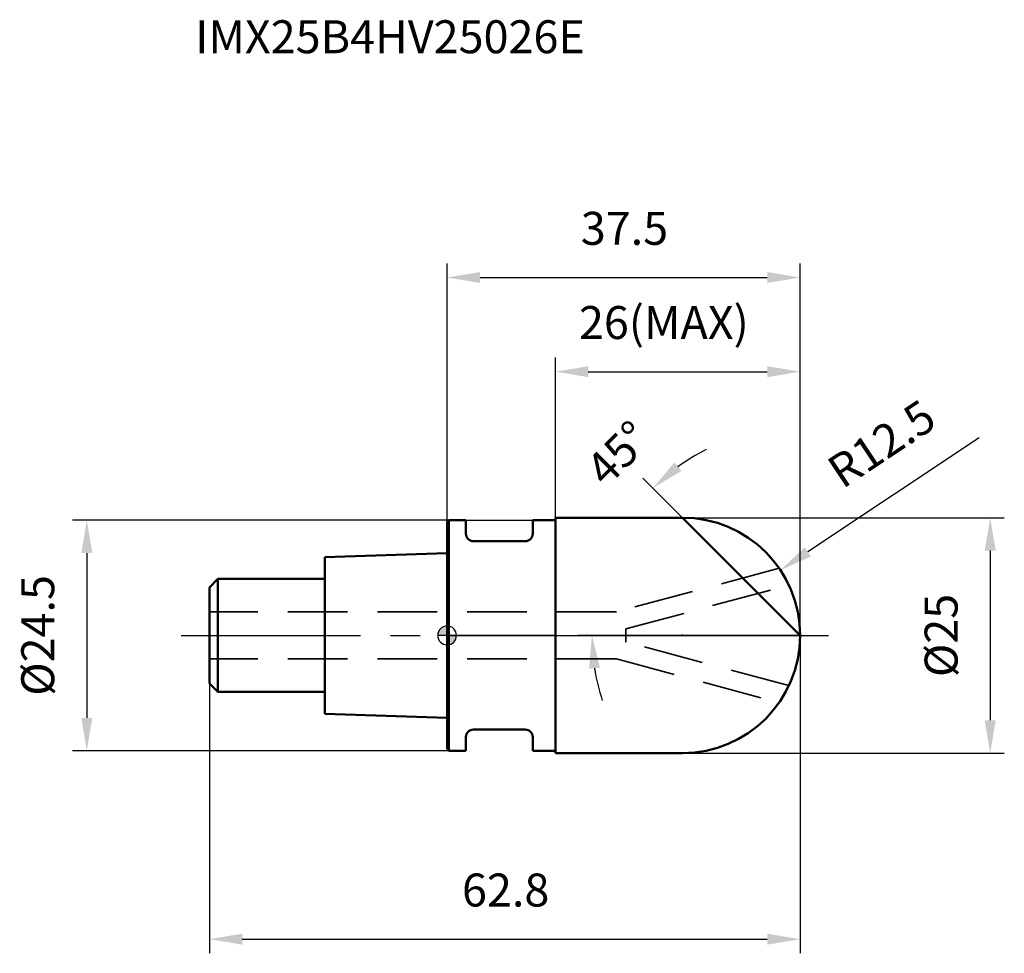
# Model space of a CAD drawing. Units: millimetres. Extents: x -45 to 59, y -34 to 65.
import ezdxf

# ---------------------------------------------------------------- set-up
doc = ezdxf.new("R2010")
doc.units = ezdxf.units.MM
doc.linetypes.add('CENTER2', pattern=[28.575, 19.05, -3.175, 3.175, -3.175])
doc.linetypes.add('DASHED2', pattern=[9.525, 6.35, -3.175])
for name, color, linetype, lineweight in [('1', 4, 'Continuous', 50), ('2', 7, 'Continuous', 25), ('4', 2, 'CENTER2', 25), ('cut', 1, 'Continuous', 25), ('nocut', 7, 'Continuous', 25), ('sk1', 4, 'Continuous', 50), ('sk2', 7, 'Continuous', 25), ('sk3', 1, 'DASHED2', 35), ('sk4', 2, 'CENTER2', 25), ('sk6', 5, 'Continuous', 35)]:
    doc.layers.add(name, color=color, linetype=linetype, lineweight=lineweight)
doc.layers.add('7', color=5, linetype='Continuous')
doc.styles.add('simplex', font='txt.shx', dxfattribs={"height": 3.5})
doc.styles.get("Standard").update_dxf_attribs({"font": 'txt.shx', "bigfont": '@extfont2.shx'})
doc.dimstyles.new('コピー - ISO-25', dxfattribs={"dimscale": 0, "dimtxt": 3.5, "dimasz": 3.5, "dimexe": 1.5, "dimexo": 0, "dimgap": 2.3, "dimtad": 1, "dimdsep": 46, "dimtxsty": 'simplex', "dimcen": 0.09, "dimclrd": 256, "dimclre": 256, "dimclrt": 256, "dimadec": 0, "dimazin": 0, "dimtfac": 1, "dimtofl": 0, "dimtmove": 0, "dimatfit": 3, "dimfxl": 1, "dimtolj": 1, "dimlwd": -1, "dimlwe": -1, "dimarcsym": 0})

# ---------------------------------------------------------------- blocks, each defined once
blk = doc.blocks.new('zero block')
h = blk.add_hatch(color=7)
h.paths.add_polyline_path([(0, 1, 0.414214), (-1, 0), (0, 0)])
h.paths.add_polyline_path([(1, 0), (0, 0), (0, -1, 0.414214)])
at = {"color": 7, "ltscale": 0.2}
for p, q in [((-1, 0), (1, 0)), ((0, -1), (0, 1))]:
    blk.add_line(p, q, dxfattribs=at)
for start, end in [(90, 180), (180, 270), (0, 90), (270, 0)]:
    blk.add_arc((0, 0), 1, start, end, dxfattribs=at)
blk = doc.blocks.new('*D3')
at = {"layer": '2'}
for p, q in [((25, 12.5), (59.18, 12.5)), ((57.68, 9), (57.68, -9)), ((25, -12.5), (59.18, -12.5))]:
    blk.add_line(p, q, dxfattribs=at)
for points in [[(58.27, 9), (57.1, 9), (57.68, 12.5)], [(57.1, -9), (58.27, -9), (57.68, -12.5)]]:
    blk.add_solid(points, dxfattribs=at)
at = {"layer": 'Defpoints', "color": 0}
for p in [(25, 12.5), (25, -12.5), (57.68, -12.5)]:
    blk.add_point(p, dxfattribs=at)
at = {"layer": '2', "insert": (50.72, 0), "char_height": 3.5, "attachment_point": 2, "rotation": 90, "line_spacing_factor": 0.9, "style": 'simplex'}
blk.add_mtext('\\A1;%%c25', dxfattribs=at)
blk = doc.blocks.new('*D4')
at = {"layer": '2'}
for p, q in [((56.51, 20.99), (38.32, 8.87)), ((24.91, 0), (25.09, 0)), ((25, -0.09), (25, 0.09))]:
    blk.add_line(p, q, dxfattribs=at)
blk.add_solid([(37.99, 9.36), (38.64, 8.38), (35.4, 6.93)], dxfattribs=at)
at = {"layer": 'Defpoints', "color": 0}
for p in [(35.4, 6.93), (25, 0)]:
    blk.add_point(p, dxfattribs=at)
at = {"layer": '2', "insert": (40.05, 18.4), "char_height": 3.5, "attachment_point": 1, "rotation": 33.6678, "line_spacing_factor": 0.9, "style": 'simplex'}
blk.add_mtext('\\A1;R12.5', dxfattribs=at)
blk = doc.blocks.new('*D5')
at = {"layer": '2'}
for p, q in [((25, 12.5), (20.8, 16.7)), ((37.5, 0), (13.88, 0))]:
    blk.add_line(p, q, dxfattribs=at)
for start, end in [(116.849, 125.9245), (189.0755, 198.151)]:
    blk.add_arc((37.5, 0), 22.12, start, end, dxfattribs=at)
for points in [[(24.14, 18.36), (24.9, 17.47), (21.86, 15.64)], [(16.24, -3.44), (15.08, -3.54), (15.38, 0)]]:
    blk.add_solid(points, dxfattribs=at)
at = {"layer": 'Defpoints', "color": 0}
for p in [(25, 12.5), (25.23, 12.27), (16.13, 5.72), (37.5, 0), (37.83, 0)]:
    blk.add_point(p, dxfattribs=at)
at = {"layer": '2', "insert": (16.93, 20.57), "char_height": 3.5, "attachment_point": 2, "rotation": 45, "line_spacing_factor": 0.9, "style": 'simplex'}
blk.add_mtext('\\A1;45%%d', dxfattribs=at)
blk = doc.blocks.new('*D6')
at = {"layer": '2'}
for p, q in [((11.5, 12.5), (11.5, 29.5)), ((37.5, 0), (37.5, 29.5)), ((15, 28), (34, 28))]:
    blk.add_line(p, q, dxfattribs=at)
for points in [[(15, 28.58), (15, 27.42), (11.5, 28)], [(34, 27.42), (34, 28.58), (37.5, 28)]]:
    blk.add_solid(points, dxfattribs=at)
at = {"layer": 'Defpoints', "color": 0}
for p in [(37.5, 28), (11.5, 12.5), (37.5, 0)]:
    blk.add_point(p, dxfattribs=at)
at = {"layer": '2', "insert": (14, 34.97), "char_height": 3.5, "attachment_point": 1, "line_spacing_factor": 0.9, "style": 'simplex'}
blk.add_mtext('\\A1;26(MAX)', dxfattribs=at)
blk = doc.blocks.new('*D7')
at = {"layer": 'Defpoints', "color": 0}
for p in [(0.2, 12.25), (-38.27, -12.25), (0.2, -12.25)]:
    blk.add_point(p, dxfattribs=at)
at = {"layer": 'sk2'}
for p, q in [((0.2, 12.25), (-39.77, 12.25)), ((-38.27, 8.75), (-38.27, -8.75)), ((0.2, -12.25), (-39.77, -12.25))]:
    blk.add_line(p, q, dxfattribs=at)
for points in [[(-37.68, 8.75), (-38.85, 8.75), (-38.27, 12.25)], [(-38.85, -8.75), (-37.68, -8.75), (-38.27, -12.25)]]:
    blk.add_solid(points, dxfattribs=at)
at = {"layer": 'sk2', "insert": (-45.23, 0), "char_height": 3.5, "attachment_point": 2, "rotation": 90, "line_spacing_factor": 0.9, "style": 'simplex'}
blk.add_mtext('\\A1;%%c24.5', dxfattribs=at)
blk = doc.blocks.new('*D8')
at = {"layer": 'Defpoints', "color": 0}
for p in [(37.5, 0), (-25.25, -5.1), (37.5, -32.25)]:
    blk.add_point(p, dxfattribs=at)
at = {"layer": 'sk2'}
for p, q in [((37.5, 0), (37.5, -33.75)), ((-25.25, -5.1), (-25.25, -33.75)), ((-21.75, -32.25), (34, -32.25))]:
    blk.add_line(p, q, dxfattribs=at)
for points in [[(-21.75, -31.66), (-21.75, -32.83), (-25.25, -32.25)], [(34, -32.83), (34, -31.66), (37.5, -32.25)]]:
    blk.add_solid(points, dxfattribs=at)
at = {"layer": 'sk2', "insert": (6.22, -25.28), "char_height": 3.5, "attachment_point": 2, "line_spacing_factor": 0.9, "style": 'simplex'}
blk.add_mtext('\\A1;62.8', dxfattribs=at)
blk = doc.blocks.new('*D9')
at = {"layer": '2'}
for p, q in [((0, 0), (0, 39.5)), ((37.5, 0), (37.5, 39.5)), ((3.5, 38), (34, 38))]:
    blk.add_line(p, q, dxfattribs=at)
for points in [[(3.5, 38.58), (3.5, 37.42), (0, 38)], [(34, 37.42), (34, 38.58), (37.5, 38)]]:
    blk.add_solid(points, dxfattribs=at)
at = {"layer": 'Defpoints', "color": 0}
for p in [(37.5, 38), (0, 0), (37.5, 0)]:
    blk.add_point(p, dxfattribs=at)
at = {"layer": '2', "insert": (18.84, 44.97), "char_height": 3.5, "attachment_point": 2, "line_spacing_factor": 0.9, "style": 'simplex'}
blk.add_mtext('\\A1;37.5', dxfattribs=at)

msp = doc.modelspace()

# ---------------------------------------------------------------- linework, layer by layer
at = {"layer": '1'}
for p, q in [((0.2, 12.25), (0, 12.05)), ((0, 12.05), (0, -12.05)), ((0.2, 12.25), (0.2, -12.25)), ((0.2, 12.25), (2, 12.25)), ((2, 12.25), (2, 10.8)), ((9.1, 12.25), (9.1, 10.8)), ((9.1, 12.25), (11.5, 12.25)), ((11.5, 12.5), (11.5, -12.5)), ((11.5, 12.5), (25, 12.5)), ((37.5, 0), (25, 12.5)), ((8.3, 10), (2.8, 10)), ((8.3, -10), (2.8, -10)), ((2, -10.8), (2, -12.25)), ((9.1, -10.8), (9.1, -12.25)), ((0, -12.05), (0.2, -12.25)), ((2, -12.25), (0.2, -12.25)), ((11.5, -12.25), (9.1, -12.25)), ((25, -12.5), (11.5, -12.5))]:
    msp.add_line(p, q, dxfattribs=at)
for centre, radius, start, end in [((25, 0), 12.5, 270, 90), ((2.8, 10.8), 0.8, 180, 270), ((8.3, 10.8), 0.8, 270, 0), ((2.8, -10.8), 0.8, 90, 180), ((8.3, -10.8), 0.8, 0, 90)]:
    msp.add_arc(centre, radius, start, end, dxfattribs=at)
at = {"layer": '4'}
msp.add_line((0, 0), (40.5, 0), dxfattribs=at)
at = {"layer": '7'}
for p, q in [((11.5, 12.5), (11.5, -12.5)), ((11.5, 12.5), (25, 12.5)), ((25, -12.5), (11.5, -12.5))]:
    msp.add_line(p, q, dxfattribs=at)
msp.add_arc((25, 0), 12.5, 270, 90, dxfattribs=at)
at = {"layer": 'cut'}
for p, q in [((11.5, 12.5), (11.5, 0)), ((25, 12.5), (11.5, 12.5)), ((11.5, 0), (37.5, 0))]:
    msp.add_line(p, q, dxfattribs=at)
msp.add_arc((25, 0), 12.5, 0, 90, dxfattribs=at)
at = {"layer": 'nocut'}
for p, q in [((0.2, 12.25), (0, 12.05)), ((0, 12.05), (0, 0)), ((0.2, 12.25), (11.5, 12.25)), ((11.5, 12.25), (11.5, 0)), ((11.5, 0), (0, 0))]:
    msp.add_line(p, q, dxfattribs=at)
at = {"layer": 'sk1'}
for p, q in [((0, 8.75), (-13, 8.32)), ((-13, 8.32), (-13, -8.32)), ((-25.25, 5.1), (-24.35, 6)), ((-24.35, 6), (-24.35, -6)), ((-13, 6), (-24.35, 6)), ((-25.25, 5.1), (-25.25, -5.1)), ((-25.25, -5.1), (-24.35, -6)), ((-24.35, -6), (-13, -6)), ((-13, -8.32), (0, -8.75))]:
    msp.add_line(p, q, dxfattribs=at)
at = {"layer": 'sk3'}
for p, q in [((35.27, 7.13), (18, 2.5)), ((19, 0.7), (36.3, 5.33)), ((18, 2.5), (-25.25, 2.5)), ((19, 0.7), (19, -0.7)), ((36.3, -5.33), (19, -0.7)), ((18, -2.5), (-25.25, -2.5)), ((18, -2.5), (35.27, -7.13))]:
    msp.add_line(p, q, dxfattribs=at)
at = {"layer": 'sk4'}
msp.add_line((-28.25, 0), (0, 0), dxfattribs=at)

# ---------------------------------------------------------------- block references
at = {"rotation": 180}
msp.add_blockref('zero block', (0, 0), dxfattribs=at)

# ---------------------------------------------------------------- texts
at = {"layer": 'sk6', "insert": (-26.75, 65.31), "char_height": 3.5, "width": 44.625, "attachment_point": 1, "line_spacing_factor": 0.9}
msp.add_mtext('IMX25B4HV25026E', dxfattribs=at)

# ---------------------------------------------------------------- dimensions: what is measured, and where the dimension line sits
at = {"layer": '2'}
dim = msp.add_linear_dim(base=(37.5, 38), p1=(0, 0), p2=(37.5, 0), dimstyle='コピー - ISO-25', override={"dimscale": 1, "dimdec": 1}, dxfattribs=at)
dim.commit()
dim.dimension.update_dxf_attribs({"geometry": '*D9', "text_midpoint": (18.84, 38), "dimtype": 160})
dim = msp.add_linear_dim(base=(37.5, 28), p1=(11.5, 12.5), p2=(37.5, 0), text='<>(MAX)', dimstyle='コピー - ISO-25', override={"dimscale": 1, "dimdec": 1}, dxfattribs=at)
dim.commit()
dim.dimension.update_dxf_attribs({"geometry": '*D6', "text_midpoint": (24.5, 28), "dimtype": 160})
dim = msp.add_radius_dim(center=(25, 0), mpoint=(35.4, 6.93), dimstyle='コピー - ISO-25', override={"dimscale": 1, "dimdec": 1}, dxfattribs=at)
dim.commit()
dim.dimension.update_dxf_attribs({"geometry": '*D4', "text_midpoint": (49.25, 16.16), "dimtype": 164})
dim = msp.add_angular_dim_2l(base=(16.13, 5.72), line1=((25.23, 12.27), (25, 12.5)), line2=((37.83, 0), (37.5, 0)), dimstyle='コピー - ISO-25', override={"dimscale": 1, "dimdec": 1}, dxfattribs=at)
dim.commit()
dim.dimension.update_dxf_attribs({"geometry": '*D5', "text_midpoint": (21.86, 15.64), "dimtype": 162})
dim = msp.add_linear_dim(base=(57.68, -12.5), p1=(25, 12.5), p2=(25, -12.5), angle=270, text='%%c<>', dimstyle='コピー - ISO-25', override={"dimscale": 1, "dimdec": 1}, dxfattribs=at)
dim.commit()
dim.dimension.update_dxf_attribs({"geometry": '*D3', "text_midpoint": (57.68, 0), "dimtype": 160})
at = {"layer": 'sk2'}
dim = msp.add_linear_dim(base=(-38.27, -12.25), p1=(0.2, 12.25), p2=(0.2, -12.25), angle=270, text='%%c<>', dimstyle='コピー - ISO-25', override={"dimscale": 1, "dimdec": 1}, dxfattribs=at)
dim.commit()
dim.dimension.update_dxf_attribs({"geometry": '*D7', "text_midpoint": (-38.27, 0), "dimtype": 160})
dim = msp.add_linear_dim(base=(37.5, -32.24644124), p1=(-25.25, -5.1), p2=(37.5, 0), dimstyle='コピー - ISO-25', override={"dimscale": 1, "dimdec": 1}, dxfattribs=at)
dim.commit()
dim.dimension.update_dxf_attribs({"geometry": '*D8', "text_midpoint": (6.21796882, -32.24644124), "dimtype": 160})

doc.saveas('drawing.dxf')
